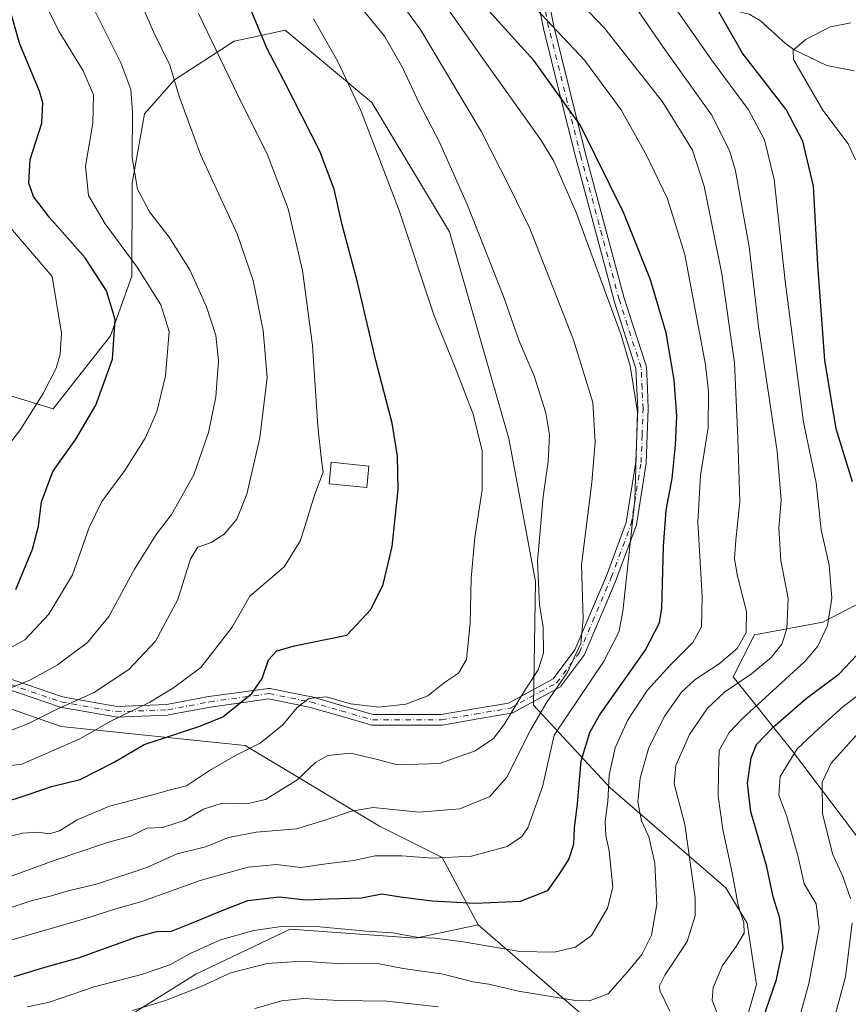
# Model space of a CAD drawing. Units: metres. Extents: x 665050 to 668510, y 4746606 to 4749002.
# Drawn here: x 667552 to 667757, y 4747448 to 4747691 of the extents above; entities that cross this region are included whole.
import ezdxf

# ---------------------------------------------------------------- set-up
doc = ezdxf.new("R2010")
doc.units = ezdxf.units.M
doc.header["$MEASUREMENT"] = 0
doc.linetypes.add('DGN Style 4', pattern=[2.6384748266838614, 1.318413404963828, -0.6592067024819142, 0.001648016756204785, -0.6592067024819142])
for name, color, linetype, lineweight in [('Arbolado forestal CxS', 92, 'Continuous', 0), ('Camino Cxs', 7, 'Continuous', 0), ('Camino eje', 30, 'DGN Style 4', 13), ('Corriente natural lineal', 142, 'Continuous', 13), ('Curva de nivel maestra', 30, 'Continuous', 30), ('Curva de nivel normal', 30, 'Continuous', 0), ('Edificación Cxs', 1, 'Continuous', 13), ('Pastizal CxS', 92, 'Continuous', 0)]:
    doc.layers.add(name, color=color, linetype=linetype, lineweight=lineweight)

# ---------------------------------------------------------------- blocks, each defined once
blk = doc.blocks.new('*U10')
at = {"layer": 'Arbolado forestal CxS', "color": 92, "linetype": 'Continuous', "lineweight": 0}
for points in [[(667568.7861000003, 4747438.628900001, 1213.627099999998), (667595.3532999996, 4747455.2411, 1218.343200000003), (667618.5992999999, 4747466.3169, 1221.047699999996), (667649.5931000002, 4747464.101299999, 1220.878500000006), (667665.0909000002, 4747467.4231, 1223.382299999997), (667697.1914999997, 4747439.735300001, 1211.170800000007)], [(667885.9305999996, 4747428.0779, 1115.685100000002), (667813.3101000005, 4747453.432499999, 1158.765599999999), (667811.5373000001, 4747473.0781, 1159.510999999999), (667810.7648999998, 4747521.233300001, 1170.135899999994), (667793.8870999999, 4747542.3411, 1183.611999999994), (667803.6666000001, 4747557.3577, 1177.191999999996), (667785.7955, 4747560.708100001, 1186.551500000002), (667750.3425000003, 4747542.2477, 1206.895399999994), (667733.4634999996, 4747539.0821, 1215.104600000006), (667728.1754999999, 4747528.7313, 1213.922500000001), (667742.6111000003, 4747510.6823, 1197.823399999994), (667761.0177999996, 4747486.384500001, 1185.869399999996), (667765.3295, 4747466.8047, 1186.776199999993), (667754.0330999997, 4747430.9055, 1189.401800000007)], [(667728.1034000004, 4747432.1779, 1203.290099999998), (667733.9315, 4747452.6555, 1202.693199999994), (667731.6376999998, 4747467.8413, 1205.067599999995), (667726.3318999996, 4747476.597100001, 1207.100399999996), (667697.7533, 4747501.268100001, 1220.911399999997), (667678.8086999999, 4747521.7411, 1239.530299999999), (667679.2999, 4747552.2435, 1240.425799999997), (667672.6776000002, 4747587.6439, 1243.615999999995), (667658.0330999997, 4747638.7171, 1242.490399999995), (667638.7965000002, 4747670.616900001, 1244.591), (667617.3788999999, 4747688.4849, 1248.134300000005), (667609.8975000001, 4747686.8803, 1251.196200000006), (667604.7670999998, 4747685.780099999, 1253.180200000003), (667589.9990999997, 4747676.282500001, 1260.4133), (667582.6139000002, 4747667.8397, 1264.355800000005), (667579.5987000001, 4747650.6679, 1265.883000000002), (667579.4493000006, 4747627.735300001, 1271.668699999995), (667574.1743000001, 4747612.9597, 1276.2742), (667560.0631999997, 4747594.9011, 1279.390199999994), (667540.8584000004, 4747600.758500001, 1286.943299999999)]]:
    blk.add_polyline3d(points, dxfattribs=at)
blk = doc.blocks.new('*U14')
at = {"layer": 'Camino Cxs', "color": 7, "linetype": 'Continuous', "lineweight": 0}
for points in [[(667679.3598999997, 4747711.795100001, 1243.622300000003), (667683.8189000003, 4747689.500299999, 1243.588699999993), (667687.8013000004, 4747673.555500001, 1244.035300000003), (667691.7838000003, 4747657.640900001, 1246.860100000006), (667701.2373000003, 4747622.293500001, 1248.416700000002), (667706.6568999998, 4747605.5505, 1246.7644), (667706.7005000003, 4747605.3759, 1246.748699999996), (667706.7187999999, 4747605.210899999, 1246.745500000005), (667706.9637000002, 4747599.986300001, 1246.919399999999), (667707.1986999996, 4747595.021500001, 1247.296600000001), (667707.2001, 4747594.960100001, 1247.303700000004), (667707.1993000006, 4747594.911699999, 1247.310400000002), (667706.9544000003, 4747588.347300001, 1247.948199999999), (667706.7093000002, 4747581.627699999, 1248.702699999994), (667706.6935000002, 4747581.4681, 1248.715100000001), (667704.2421000004, 4747566.2687, 1249.980899999995), (667704.1804999998, 4747566.0371, 1249.9862), (667699.2642999999, 4747552.763499999, 1251.081900000005), (667699.2417000001, 4747552.706900001, 1251.093500000003), (667691.3967000004, 4747534.2369, 1248.449600000007), (667691.3261000002, 4747534.0953, 1248.329700000002), (667691.2406000001, 4747533.965700001, 1248.218599999993), (667685.5756000001, 4747526.4055, 1244.914199999999), (667685.4530999997, 4747526.2645, 1244.909), (667685.3117000004, 4747526.1425, 1244.903999999995), (667685.1542999997, 4747526.0419, 1244.899399999995), (667673.7143000001, 4747519.846899999, 1243.590400000001), (667673.5398000004, 4747519.7687, 1243.606799999994), (667673.3176999995, 4747519.7093, 1243.638399999996), (667664.6096999999, 4747518.218699999, 1245.269199999995), (667656.2699999996, 4747516.788899999, 1246.948900000003), (667656.0500999996, 4747516.770099999, 1246.817299999995), (667638.9702000003, 4747516.770099999, 1244.543600000005), (667638.7445, 4747516.789899999, 1244.542400000006), (667638.6076999997, 4747516.821699999, 1244.541299999997), (667630.8929000003, 4747519.0615, 1246.236799999999), (667623.3761, 4747521.2411, 1245.983999999997), (667618.4549000004, 4747522.225500001, 1248.718599999993), (667613.3849, 4747523.2423, 1249.988700000002), (667598.9105000002, 4747521.246900001, 1253.091100000005), (667588.5544999996, 4747519.276500001, 1253.733699999997), (667588.3705000002, 4747519.256100001, 1253.727499999994), (667575.7055000003, 4747518.766100001, 1257.426800000001), (667575.6551000001, 4747518.765100001, 1257.446100000001), (667575.4281000001, 4747518.785300001, 1257.546799999996), (667561.7664999999, 4747521.225299999, 1261.718800000002), (667561.5751, 4747521.274900001, 1261.813599999994), (667541.2747, 4747528.206499999, 1270.698799999998)], [(667542.0957000004, 4747530.6735, 1271.321899999995), (667562.3213000001, 4747523.7675, 1262.682700000005), (667575.7452999996, 4747521.369700001, 1258.873999999996), (667588.1727, 4747521.850299999, 1254.951300000001), (667598.4659000002, 4747523.808900001, 1253.940600000002), (667598.5226999996, 4747523.8179, 1253.9375), (667613.2477000002, 4747525.848099999, 1251.1685), (667613.4647000004, 4747525.8595, 1251.186000000002), (667613.6809, 4747525.8347, 1251.186700000006), (667618.9654999999, 4747524.774700001, 1249.715599999996), (667623.9401000004, 4747523.779899999, 1246.749800000005), (667624.0473999997, 4747523.753699999, 1246.736600000004), (667631.6174999997, 4747521.558700001, 1247.425000000003), (667639.1551000001, 4747519.370100001, 1245.481), (667655.9395000003, 4747519.370100001, 1246.730100000001), (667664.1706999998, 4747520.781500001, 1246.177299999996), (667672.6645000001, 4747522.235500001, 1244.387900000002), (667683.6656999999, 4747528.192700001, 1244.966199999995), (667689.0652999999, 4747535.398499999, 1249.526199999993), (667696.8367, 4747553.6953, 1252.024799999999), (667701.6969, 4747566.817700001, 1251.020300000004), (667704.1139000002, 4747581.8027, 1250.545100000003), (667704.3561000006, 4747588.4431, 1249.590400000001), (667704.5992000002, 4747594.953700001, 1248.765100000004), (667704.3667000001, 4747599.8641, 1248.355100000001), (667704.1297000004, 4747604.915300001, 1248.076799999996), (667698.7533, 4747621.524700001, 1250.134999999995), (667698.7342999997, 4747621.589299999, 1250.145600000004), (667689.2666999997, 4747656.9893, 1247.952099999995), (667685.2789000003, 4747672.924900001, 1245.406400000007), (667681.2889, 4747688.9001, 1244.738200000007), (667681.2756000003, 4747688.960100001, 1244.749800000005), (667676.8289000001, 4747711.192700001, 1244.440400000007)]]:
    blk.add_polyline3d(points, dxfattribs=at)

msp = doc.modelspace()

# ---------------------------------------------------------------- linework, layer by layer
at = {"layer": 'Arbolado forestal CxS', "color": 92, "linetype": 'Continuous', "lineweight": 0}
for points in [[(667728.1034000004, 4747432.1779, 1203.290099999998), (667733.9315, 4747452.6555, 1202.693199999994), (667731.6376999998, 4747467.8413, 1205.067599999995), (667726.3318999996, 4747476.597100001, 1207.100399999996), (667697.7533, 4747501.268100001, 1220.911399999997), (667678.8086999999, 4747521.7411, 1239.530299999999), (667679.2999, 4747552.2435, 1240.425799999997), (667672.6776000002, 4747587.6439, 1243.615999999995), (667658.0330999997, 4747638.7171, 1242.490399999995), (667638.7965000002, 4747670.616900001, 1244.591), (667617.3788999999, 4747688.4849, 1248.134300000005), (667609.8975000001, 4747686.8803, 1251.196200000006), (667604.7670999998, 4747685.780099999, 1253.180200000003), (667589.9990999997, 4747676.282500001, 1260.4133), (667582.6139000002, 4747667.8397, 1264.355800000005), (667579.5987000001, 4747650.6679, 1265.883000000002), (667579.4493000006, 4747627.735300001, 1271.668699999995), (667574.1743000001, 4747612.9597, 1276.2742), (667560.0631999997, 4747594.9011, 1279.390199999994), (667540.8584000004, 4747600.758500001, 1286.943299999999)], [(667158.9819, 4747571.9757, 1376.154699999999), (667184.2528999997, 4747559.770500001, 1362.594299999997), (667211.2455000002, 4747559.3543, 1354.351899999994), (667228.9565000003, 4747553.817299999, 1346.341400000005), (667249.9883000003, 4747549.3859, 1338.298800000004), (667285.4096999997, 4747515.052100001, 1310.353499999997), (667302.5362999998, 4747492.122300001, 1297.142099999998), (667327.4738999996, 4747467.4275, 1281.152900000001), (667389.4625000004, 4747454.1369, 1267.470700000005), (667420.6838999996, 4747420.356100001, 1244.206099999996), (667472.3743000004, 4747397.1369, 1219.410900000003), (667512.3321000002, 4747397.6501, 1201.014800000004), (667532.2571, 4747407.617900001, 1198.098100000003), (667551.0751, 4747419.801300001, 1205.407699999996), (667568.7861000003, 4747438.628900001, 1213.627099999998), (667595.3532999996, 4747455.2411, 1218.343200000003), (667618.5992999999, 4747466.3169, 1221.047699999996), (667649.5931000002, 4747464.101299999, 1220.878500000006), (667665.0909000002, 4747467.4231, 1223.382299999997)], [(667158.9819, 4747571.9757, 1376.154699999999), (667184.2528999997, 4747559.770500001, 1362.594299999997), (667211.2455000002, 4747559.3543, 1354.351899999994), (667228.9565000003, 4747553.817299999, 1346.341400000005), (667249.9883000003, 4747549.3859, 1338.298800000004), (667285.4096999997, 4747515.052100001, 1310.353499999997), (667302.5362999998, 4747492.122300001, 1297.142099999998), (667327.4738999996, 4747467.4275, 1281.152900000001), (667389.4625000004, 4747454.1369, 1267.470700000005), (667420.6838999996, 4747420.356100001, 1244.206099999996), (667472.3743000004, 4747397.1369, 1219.410900000003), (667512.3321000002, 4747397.6501, 1201.014800000004), (667532.2571, 4747407.617900001, 1198.098100000003), (667551.0751, 4747419.801300001, 1205.407699999996), (667568.7861000003, 4747438.628900001, 1213.627099999998), (667595.3532999996, 4747455.2411, 1218.343200000003), (667618.5992999999, 4747466.3169, 1221.047699999996), (667649.5931000002, 4747464.101299999, 1220.878500000006), (667665.0909000002, 4747467.4231, 1223.382299999997)], [(667885.9305999996, 4747428.0779, 1115.685100000002), (667813.3101000005, 4747453.432499999, 1158.765599999999), (667811.5373000001, 4747473.0781, 1159.510999999999), (667810.7648999998, 4747521.233300001, 1170.135899999994), (667793.8870999999, 4747542.3411, 1183.611999999994), (667803.6666000001, 4747557.3577, 1177.191999999996), (667785.7955, 4747560.708100001, 1186.551500000002), (667750.3425000003, 4747542.2477, 1206.895399999994), (667733.4634999996, 4747539.0821, 1215.104600000006), (667728.1754999999, 4747528.7313, 1213.922500000001), (667742.6111000003, 4747510.6823, 1197.823399999994), (667761.0177999996, 4747486.384500001, 1185.869399999996), (667765.3295, 4747466.8047, 1186.776199999993), (667754.0330999997, 4747430.9055, 1189.401800000007)], [(667540.9445000002, 4747523.7807, 1267.287200000006), (667562.0422999999, 4747516.3925, 1259.660600000003), (667607.5299000005, 4747511.726100001, 1247.365000000005), (667640.7385, 4747491.790100001, 1234.000199999995), (667656.2352999998, 4747484.036900001, 1231.281499999998), (667665.0909000002, 4747467.4231, 1223.382299999997), (667649.5931000002, 4747464.101299999, 1220.878500000006), (667618.5992999999, 4747466.3169, 1221.047699999996), (667595.3532999996, 4747455.2411, 1218.343200000003), (667568.7861000003, 4747438.628900001, 1213.627099999998)], [(667665.0909000002, 4747467.4231, 1223.382299999997), (667656.2352999998, 4747484.036900001, 1231.281499999998), (667640.7385, 4747491.790100001, 1234.000199999995), (667607.5299000005, 4747511.726100001, 1247.365000000005), (667562.0422999999, 4747516.3925, 1259.660600000003), (667540.9445000002, 4747523.7807, 1267.287200000006)], [(667665.0909000002, 4747467.4231, 1223.382299999997), (667697.1914999997, 4747439.735300001, 1211.170800000007)]]:
    msp.add_polyline3d(points, dxfattribs=at)
at = {"layer": 'Camino Cxs', "color": 7, "linetype": 'Continuous', "lineweight": 0}
for points in [[(667679.3598999997, 4747711.795100001, 1243.622300000003), (667683.8189000003, 4747689.500299999, 1243.588699999993), (667687.8013000004, 4747673.555500001, 1244.035300000003), (667691.7838000003, 4747657.640900001, 1246.860100000006), (667701.2373000003, 4747622.293500001, 1248.416700000002), (667706.6568999998, 4747605.5505, 1246.7644), (667706.7005000003, 4747605.3759, 1246.748699999996), (667706.7187999999, 4747605.210899999, 1246.745500000005), (667706.9637000002, 4747599.986300001, 1246.919399999999), (667707.1986999996, 4747595.021500001, 1247.296600000001), (667707.2001, 4747594.960100001, 1247.303700000004), (667707.1993000006, 4747594.911699999, 1247.310400000002), (667706.9544000003, 4747588.347300001, 1247.948199999999), (667706.7093000002, 4747581.627699999, 1248.702699999994), (667706.6935000002, 4747581.4681, 1248.715100000001), (667704.2421000004, 4747566.2687, 1249.980899999995), (667704.1804999998, 4747566.0371, 1249.9862), (667699.2642999999, 4747552.763499999, 1251.081900000005), (667699.2417000001, 4747552.706900001, 1251.093500000003), (667691.3967000004, 4747534.2369, 1248.449600000007), (667691.3261000002, 4747534.0953, 1248.329700000002), (667691.2406000001, 4747533.965700001, 1248.218599999993), (667685.5756000001, 4747526.4055, 1244.914199999999), (667685.4530999997, 4747526.2645, 1244.909), (667685.3117000004, 4747526.1425, 1244.903999999995), (667685.1542999997, 4747526.0419, 1244.899399999995), (667673.7143000001, 4747519.846899999, 1243.590400000001), (667673.5398000004, 4747519.7687, 1243.606799999994), (667673.3176999995, 4747519.7093, 1243.638399999996), (667664.6096999999, 4747518.218699999, 1245.269199999995), (667656.2699999996, 4747516.788899999, 1246.948900000003), (667656.0500999996, 4747516.770099999, 1246.817299999995), (667638.9702000003, 4747516.770099999, 1244.543600000005), (667638.7445, 4747516.789899999, 1244.542400000006), (667638.6076999997, 4747516.821699999, 1244.541299999997), (667630.8929000003, 4747519.0615, 1246.236799999999), (667623.3761, 4747521.2411, 1245.983999999997), (667618.4549000004, 4747522.225500001, 1248.718599999993), (667613.3849, 4747523.2423, 1249.988700000002), (667598.9105000002, 4747521.246900001, 1253.091100000005), (667588.5544999996, 4747519.276500001, 1253.733699999997), (667588.3705000002, 4747519.256100001, 1253.727499999994), (667575.7055000003, 4747518.766100001, 1257.426800000001), (667575.6551000001, 4747518.765100001, 1257.446100000001), (667575.4281000001, 4747518.785300001, 1257.546799999996), (667561.7664999999, 4747521.225299999, 1261.718800000002), (667561.5751, 4747521.274900001, 1261.813599999994), (667541.2747, 4747528.206499999, 1270.698799999998)], [(667542.0957000004, 4747530.6735, 1271.321899999995), (667562.3213000001, 4747523.7675, 1262.682700000005), (667575.7452999996, 4747521.369700001, 1258.873999999996), (667588.1727, 4747521.850299999, 1254.951300000001), (667598.4659000002, 4747523.808900001, 1253.940600000002), (667598.5226999996, 4747523.8179, 1253.9375), (667613.2477000002, 4747525.848099999, 1251.1685), (667613.4647000004, 4747525.8595, 1251.186000000002), (667613.6809, 4747525.8347, 1251.186700000006), (667618.9654999999, 4747524.774700001, 1249.715599999996), (667623.9401000004, 4747523.779899999, 1246.749800000005), (667624.0473999997, 4747523.753699999, 1246.736600000004), (667631.6174999997, 4747521.558700001, 1247.425000000003), (667639.1551000001, 4747519.370100001, 1245.481), (667655.9395000003, 4747519.370100001, 1246.730100000001), (667664.1706999998, 4747520.781500001, 1246.177299999996), (667672.6645000001, 4747522.235500001, 1244.387900000002), (667683.6656999999, 4747528.192700001, 1244.966199999995), (667689.0652999999, 4747535.398499999, 1249.526199999993), (667696.8367, 4747553.6953, 1252.024799999999), (667701.6969, 4747566.817700001, 1251.020300000004), (667704.1139000002, 4747581.8027, 1250.545100000003), (667704.3561000006, 4747588.4431, 1249.590400000001), (667704.5992000002, 4747594.953700001, 1248.765100000004), (667704.3667000001, 4747599.8641, 1248.355100000001), (667704.1297000004, 4747604.915300001, 1248.076799999996), (667698.7533, 4747621.524700001, 1250.134999999995), (667698.7342999997, 4747621.589299999, 1250.145600000004), (667689.2666999997, 4747656.9893, 1247.952099999995), (667685.2789000003, 4747672.924900001, 1245.406400000007), (667681.2889, 4747688.9001, 1244.738200000007), (667681.2756000003, 4747688.960100001, 1244.749800000005), (667676.8289000001, 4747711.192700001, 1244.440400000007)]]:
    msp.add_polyline3d(points, dxfattribs=at)
at = {"layer": 'Camino eje', "color": 30, "linetype": 'DGN Style 4', "lineweight": 13}
msp.add_polyline3d([(667541.6851000005, 4747529.440099999, 1271.003599999996), (667561.9951, 4747522.505100001, 1262.085800000001), (667575.6551000001, 4747520.065099999, 1258.178100000005), (667588.3201000001, 4747520.5551, 1254.330499999997), (667598.7001, 4747522.530099999, 1253.432199999996), (667613.4250999996, 4747524.5601, 1250.589800000002), (667618.7100999998, 4747523.5001, 1249.215899999996), (667623.6851000005, 4747522.505100001, 1246.342699999994), (667631.2550999997, 4747520.3101, 1246.798599999995), (667638.9700999996, 4747518.0701, 1244.8171), (667656.0500999996, 4747518.0701, 1247.095799999996), (667664.3901000004, 4747519.5001, 1245.771699999998), (667673.0950999996, 4747520.9901, 1244.003500000006), (667684.5351, 4747527.1851, 1244.950700000001), (667690.2001, 4747534.745100001, 1248.888900000005), (667698.0450999998, 4747553.215100001, 1251.558600000004), (667702.9600999998, 4747566.485099999, 1250.524000000005), (667705.4101, 4747581.675100001, 1249.621100000004), (667705.6551000001, 4747588.395099999, 1248.770900000003), (667705.9001000002, 4747594.960100001, 1248.033800000005), (667705.6651, 4747599.925100001, 1247.636100000003), (667705.4200999998, 4747605.1501, 1247.410300000003), (667699.9901000002, 4747621.925100001, 1249.284299999999), (667690.5251000002, 4747657.315099999, 1247.403300000005), (667686.5401, 4747673.2401, 1244.702999999994), (667682.5500999996, 4747689.215100001, 1244.074399999998), (667678.0850999998, 4747711.540100001, 1244.038100000005)], dxfattribs=at)
at = {"layer": 'Corriente natural lineal', "color": 142, "linetype": 'Continuous', "lineweight": 13}
msp.add_polyline3d([(667680.6601, 4747706.290200001, 1217.273799999995), (667684.4693, 4747705.328199999, 1216.088199999998), (667696.1315000001, 4747704.512599999, 1212.625), (667709.2203000003, 4747699.5319, 1207.8753), (667727.2701000003, 4747693.652100001, 1200.407999999996), (667732.1123000003, 4747692.4663, 1198.707599999994), (667734.9221000001, 4747690.811899999, 1197.678599999999), (667741.0822999999, 4747685.1986, 1195.8753), (667743.2833000004, 4747683.683800001, 1195.387000000002), (667751.3191999998, 4747679.770500001, 1193.033899999995), (667758.1268999996, 4747678.501499999, 1190.914999999994)], dxfattribs=at)
at = {"layer": 'Curva de nivel maestra', "color": 30, "linetype": 'Continuous', "lineweight": 30, "flags": 128}
for points, elevation in [([(667757.7199999997, 4747576.870100001), (667753.6799999997, 4747590.030099999), (667750.8600000005, 4747606.940099999), (667749.1399999997, 4747630.530099999), (667748.04, 4747649.950099999), (667745.3700000001, 4747661.0601), (667741.2599999999, 4747668.9101), (667730.4600000001, 4747682.8101), (667724.3099999997, 4747693.640100001), (667725.5800000001, 4747695.470100001), (667728.6399999997, 4747697.4801), (667733.0099999999, 4747699.100099999), (667736.7999999998, 4747700.710100001), (667745.6100000005, 4747700.040100001), (667770.8799999999, 4747694.970100001)], 1200), ([(667546.7400000002, 4747497.350099999), (667554.0800000001, 4747499.690099999), (667559.6399999997, 4747501.610099999), (667566.6799999997, 4747503.340100001), (667575.1200000001, 4747507.590100001), (667582.5300000003, 4747512.0101), (667596.3399999999, 4747516.540100001), (667602, 4747518.800100001), (667609.1799999997, 4747524.620100001), (667611.7300000006, 4747528.290100001), (667613.29, 4747532.890100001), (667615.3799999999, 4747535.1501), (667619.7199999997, 4747536.340100001), (667632.6200000001, 4747538.970100001), (667638.6100000005, 4747545.3301), (667641.6200000001, 4747551.540100001), (667643.8799999999, 4747560.950099999), (667645.3499999996, 4747574.970100001), (667645.1500000004, 4747583.2601), (667643.8600000005, 4747591.4301), (667639.79, 4747606.840100001), (667635.2000000002, 4747626.540100001), (667631.4699999997, 4747640.4301), (667629.5099999999, 4747649.2401), (667625.9500000002, 4747658.630100001), (667617.0999999996, 4747676.040100001), (667612.9199999999, 4747683.940099999), (667608.54, 4747694.5601)], 1250), ([(667550.79, 4747550.290100001), (667554.9000000004, 4747560.290100001), (667556.3700000001, 4747565.950099999), (667557.1200000001, 4747571.920100001), (667559.9800000006, 4747579.4801), (667565.6500000004, 4747587.470100001), (667570.6200000001, 4747595.8101), (667574.7000000002, 4747607.170100001), (667575.4000000004, 4747617.0001), (667573.2100000001, 4747624.130100001), (667567.9600000001, 4747632.2501), (667559.0999999996, 4747642.2601), (667555.1399999997, 4747647.390100001), (667554, 4747650.710100001), (667554.3600000005, 4747656.520099999), (667557.2300000006, 4747665.530099999), (667557.5, 4747670.5601), (667556.6900000004, 4747673.420100001), (667551.7800000003, 4747685.040100001), (667549.0499999998, 4747694.640100001)], 1275), ([(667550.3600000005, 4747454.630100001), (667558.8600000005, 4747457.190099999), (667566.2999999998, 4747459.220100001), (667580.7300000006, 4747464.4101), (667585.7000000002, 4747465.800100001), (667589.2699999996, 4747465.8201), (667594.2699999996, 4747467.8301), (667602.2699999996, 4747471.110099999), (667608.1299999999, 4747473.470100001), (667615.9600000001, 4747474.3201), (667622.5, 4747473.600099999), (667628.2000000002, 4747473.860099999), (667636.2999999998, 4747474.0601), (667641.29, 4747475.0801), (667645.9400000004, 4747474.340100001), (667653.7800000003, 4747473.340100001), (667664.5, 4747472.800100001), (667675.5999999996, 4747473.300100001), (667682.3899999997, 4747475.870100001), (667685.0199999996, 4747479.630100001), (667687.5800000001, 4747483.5801), (667688.7800000003, 4747487.350099999), (667688.9199999999, 4747491.270099999), (667689.6600000003, 4747497.340100001), (667690.6200000001, 4747507.970100001), (667692.7000000002, 4747514.940099999), (667695.0999999996, 4747519.220100001), (667706.3899999997, 4747535.1801), (667709.9800000006, 4747542.030099999), (667710.5499999998, 4747545.6801), (667710.9500000002, 4747560.940099999), (667711.6200000001, 4747569.880100001), (667713.0700000003, 4747577.7301), (667713.9600000001, 4747585.970100001), (667714.2199999997, 4747593.140100001), (667713.6200000001, 4747602.140100001), (667711.6399999997, 4747613.7501), (667707.7300000006, 4747626.8101), (667701.1699999999, 4747643.270099999), (667690.4500000002, 4747664.9801), (667678.9699999997, 4747680.940099999), (667667.7100000001, 4747693.370100001)], 1225), ([(667735.5999999996, 4747444.370100001), (667738.9000000004, 4747453.9001), (667740.5499999998, 4747461.7601), (667739.6900000004, 4747469.050100001), (667738.0899999999, 4747474.350099999), (667736.4800000006, 4747481.770099999), (667732.5700000003, 4747495.340100001), (667731.7199999997, 4747502.4301), (667732.6600000003, 4747508.6601), (667733.9600000001, 4747511.950099999), (667738.0599999997, 4747516.290100001), (667746.2400000002, 4747523.3301), (667754.3700000001, 4747529.470100001), (667758.6500000004, 4747534.0001)], 1200)]:
    msp.add_lwpolyline(points, dxfattribs=dict(at, elevation=elevation))
at = {"layer": 'Curva de nivel normal', "color": 30, "linetype": 'Continuous', "lineweight": 0, "flags": 128}
for points, elevation in [([(667550.7400000002, 4747707.42), (667555.7000000002, 4747700.07), (667561.4400000004, 4747688.289999999), (667567.4199999999, 4747678.480000001), (667570.04, 4747672.57), (667569.8700000001, 4747665.560000001), (667568.0300000003, 4747654.869999999), (667568.7699999996, 4747647.640000001), (667572.8899999997, 4747640.619999999), (667580.8099999997, 4747629.970000001), (667586.6600000003, 4747620.66), (667588.6799999997, 4747614.029999999), (667587.7999999998, 4747603.08), (667585.6799999997, 4747594.180000001), (667582.7999999998, 4747587.699999999), (667577.7699999996, 4747579.67), (667572.0599999997, 4747572.01), (667568.9400000004, 4747565.59), (667564.8499999996, 4747553.949999999), (667558.9900000002, 4747544.220000001), (667553.0700000003, 4747537.83), (667544.3200000003, 4747533.060000001)], 1270), ([(667545.5499999998, 4747477.970000001), (667560.2800000003, 4747483.350000001), (667573.4400000004, 4747487.74), (667579.2699999996, 4747489.32), (667583.1699999999, 4747491.27), (667587.0999999996, 4747491.5), (667592.4600000001, 4747493.24), (667597.1799999997, 4747495.980000001), (667601.8600000005, 4747497.51), (667607.9600000001, 4747497.350000001), (667612.5300000003, 4747498.430000001), (667620.2699999996, 4747503.189999999), (667624.9400000004, 4747507.560000001), (667627.9400000004, 4747509.25), (667633.5999999996, 4747509.82), (667640.2699999996, 4747508.24), (667645.0899999999, 4747506.960000001), (667655.5599999997, 4747507.26), (667664.4199999999, 4747510.42), (667668.8799999999, 4747513.439999999), (667671.5899999999, 4747516.949999999), (667676.2999999998, 4747524.82), (667679.9699999997, 4747530.430000001), (667681.2599999999, 4747534.59), (667681.2400000002, 4747540.980000001), (667680.3300000001, 4747546.619999999), (667679.8300000001, 4747557.289999999), (667681.2199999997, 4747573.289999999), (667682.4600000001, 4747581.890000001), (667682.75, 4747588.539999999), (667681.8799999999, 4747593.939999999), (667678.9600000001, 4747603.109999999), (667675.3799999999, 4747611.52), (667671.3099999997, 4747622.930000001), (667662.5099999999, 4747645.300000001), (667655.5800000001, 4747660.850000001), (667650.4699999997, 4747670.619999999), (667646.4500000002, 4747679.300000001), (667641.9400000004, 4747687.050000001), (667632.6799999997, 4747698.480000001)], 1240), ([(667548.8899999997, 4747471.42), (667554.8399999999, 4747473.449999999), (667559.3300000001, 4747474.470000001), (667564.0999999996, 4747475.880000001), (667570.7599999999, 4747477.449999999), (667583.1600000003, 4747481.57), (667590.7000000002, 4747484.960000001), (667597.6799999997, 4747486.689999999), (667603.3899999997, 4747488.970000001), (667610.2699999996, 4747490.289999999), (667620.2699999996, 4747491.100000001), (667627.4800000006, 4747493.390000001), (667633.7800000003, 4747495.51), (667639.1500000004, 4747496.42), (667650.5300000003, 4747495.24), (667660.5800000001, 4747496.09), (667668.0099999999, 4747499.109999999), (667672.1900000004, 4747503.939999999), (667678.1699999999, 4747515.67), (667682.1100000005, 4747522.460000001), (667687.0999999996, 4747529.66), (667690.5499999998, 4747536.949999999), (667691.0499999998, 4747543.029999999), (667690.7000000002, 4747556.369999999), (667693.2199999997, 4747576.75), (667694.04, 4747586.720000001), (667693.4400000004, 4747596.470000001), (667688.6900000004, 4747612.01), (667677.8799999999, 4747639.470000001), (667672.9600000001, 4747649.619999999), (667665.9800000006, 4747663.390000001), (667650.9900000002, 4747688.5), (667644.7999999998, 4747697.109999999)], 1235), ([(667549.7199999997, 4747515.539999999), (667553.9400000004, 4747517.17), (667561.3799999999, 4747520.84), (667570.04, 4747524.77), (667578.7100000001, 4747530.5), (667585.2999999998, 4747537.49), (667590.8899999997, 4747547.800000001), (667593.9800000006, 4747557.83), (667595.7800000003, 4747560.789999999), (667599.0899999999, 4747561.869999999), (667602.29, 4747563.960000001), (667605.4600000001, 4747567.66), (667607.8899999997, 4747573.82), (667611.1299999999, 4747587.779999999), (667612.9600000001, 4747602.65), (667612, 4747614.310000001), (667609.5, 4747626.680000001), (667605.5199999996, 4747638.199999999), (667596.4299999997, 4747657.779999999), (667591.2400000002, 4747671.92), (667588.8799999999, 4747679.9), (667584.8799999999, 4747688.09), (667580.4600000001, 4747698.24)], 1260), ([(667676.7599999999, 4747696.77), (667691.4199999999, 4747681.100000001), (667700.4800000006, 4747668.83), (667706.7999999998, 4747657.480000001), (667711.9199999999, 4747646.869999999), (667716.2100000001, 4747633.109999999), (667721.3600000005, 4747605.800000001), (667722.1200000001, 4747599.210000001), (667721.9699999997, 4747590.350000001), (667720.0700000003, 4747578.470000001), (667719.4100000003, 4747566.890000001), (667720.5, 4747548.57), (667720.3600000005, 4747541.07), (667718.2000000002, 4747537.17), (667712.5999999996, 4747531.619999999), (667706.9500000002, 4747525.289999999), (667702.0199999996, 4747517.880000001), (667699.0300000003, 4747511.130000001), (667697.5499999998, 4747504.42), (667697.1900000004, 4747497.92), (667696.5099999999, 4747492.970000001), (667696.6600000003, 4747489.529999999), (667697.5599999997, 4747485.699999999), (667698.0099999999, 4747480.699999999), (667698.3899999997, 4747476.74), (667697.1100000005, 4747471.51), (667693.1799999997, 4747464.74), (667689.1799999997, 4747461.92), (667683.9299999997, 4747460.699999999), (667675.4400000004, 4747460.800000001), (667661.4199999999, 4747463.189999999), (667654.4000000004, 4747464.119999999), (667650.3799999999, 4747464.25), (667643.9100000003, 4747465.460000001), (667637.4400000004, 4747465.83), (667625.9400000004, 4747466.949999999), (667617.04, 4747467.060000001), (667609.6399999997, 4747466.029999999), (667601.3799999999, 4747463.67), (667593.9400000004, 4747460.359999999), (667588.8799999999, 4747457.529999999), (667581.8700000001, 4747455.180000001), (667570.1600000003, 4747452.130000001), (667559.0899999999, 4747448.289999999), (667553.5999999996, 4747447.180000001)], 1220), ([(667686.7400000002, 4747699.130000001), (667696.3499999996, 4747689.039999999), (667710.7400000002, 4747670.800000001), (667718.1299999999, 4747658.84), (667720.9800000006, 4747649.949999999), (667725.3600000005, 4747628.289999999), (667728.5, 4747606.27), (667729.3399999999, 4747587.730000001), (667729.8200000003, 4747571.939999999), (667728.8600000005, 4747562.460000001), (667728.5499999998, 4747557.859999999), (667729.2199999997, 4747553.560000001), (667731.4699999997, 4747544.859999999), (667731.3700000001, 4747539.619999999), (667729.1600000003, 4747535.689999999), (667724.75, 4747531.91), (667718.7699999996, 4747528.02), (667715.4000000004, 4747524.92), (667711.2999999998, 4747519.08), (667707.2999999998, 4747511.279999999), (667705.1799999997, 4747503.680000001), (667704.6200000001, 4747497.779999999), (667705.4900000002, 4747493.15), (667707.3600000005, 4747489.17), (667708.8499999996, 4747482.619999999), (667709.3099999997, 4747472.439999999), (667707.9699999997, 4747464.880000001), (667705.5700000003, 4747460.09), (667702.6399999997, 4747456.49), (667697.2699999996, 4747450.369999999), (667692.6600000003, 4747448.609999999), (667689.2199999997, 4747448.689999999), (667675.0899999999, 4747451.060000001), (667667.7699999996, 4747452.74), (667663.79, 4747453.359999999), (667656.4800000006, 4747455.25), (667646.5999999996, 4747456.630000001), (667640.2699999996, 4747457.869999999), (667631.2699999996, 4747457.810000001), (667621.5999999996, 4747458.430000001), (667612.9400000004, 4747457.82), (667603.9400000004, 4747455.539999999), (667596.5999999996, 4747452.180000001), (667587.7800000003, 4747448.680000001), (667579.6200000001, 4747446.25)], 1215), ([(667700.8399999999, 4747698.939999999), (667711.2999999998, 4747683.74), (667722.8600000005, 4747667.59), (667727.2999999998, 4747658.77), (667728.79, 4747653.779999999), (667732.0999999996, 4747635), (667734.4800000006, 4747615.289999999), (667739.0700000003, 4747584.42), (667740.0499999998, 4747572.4), (667739.4900000002, 4747565.49), (667740, 4747557.480000001), (667741.8099999997, 4747548.029999999), (667741.4400000004, 4747540.600000001), (667740.1900000004, 4747536.77), (667737.5700000003, 4747533.5), (667732.7100000001, 4747529.480000001), (667726.0700000003, 4747524.880000001), (667721.7999999998, 4747520.980000001), (667717.4199999999, 4747514.470000001), (667713.9800000006, 4747506.789999999), (667713.5999999996, 4747502.26), (667716.2599999999, 4747492.210000001), (667718.7999999998, 4747474.109999999), (667718.7699999996, 4747469.680000001), (667716.8399999999, 4747463.289999999), (667711.2699999996, 4747454.970000001), (667709.8899999997, 4747452.189999999), (667710.1200000001, 4747451), (667712.5099999999, 4747446.039999999)], 1210), ([(667549.5300000003, 4747463.600000001), (667568, 4747469), (667575.4900000002, 4747471.41), (667581.9699999997, 4747473.189999999), (667596.3600000005, 4747478.34), (667608.2699999996, 4747481.699999999), (667615.2699999996, 4747482.300000001), (667621.2699999996, 4747481.619999999), (667627.5199999996, 4747482.49), (667634.2699999996, 4747483.32), (667639.6900000004, 4747484.470000001), (667646.2800000003, 4747484.5), (667653.8300000001, 4747483.890000001), (667663.5, 4747484.359999999), (667672.3300000001, 4747486.74), (667675.9500000002, 4747489.279999999), (667677.4199999999, 4747491.350000001), (667681.0700000003, 4747501.480000001), (667683.9199999999, 4747514.27), (667696.0899999999, 4747532.430000001), (667699.9299999997, 4747539.710000001), (667700.9100000003, 4747544.810000001), (667703.8799999999, 4747572.34), (667704.4900000002, 4747594.17), (667702.7199999997, 4747605.59), (667700.4600000001, 4747613.140000001), (667689.3200000003, 4747643.439999999), (667683.7999999998, 4747656.119999999), (667680.6500000004, 4747661.41), (667666.8899999997, 4747680.67), (667655.6600000003, 4747696.67)], 1230), ([(667595.9699999997, 4747692.65), (667605.6100000005, 4747672.630000001), (667613.0199999996, 4747657.699999999), (667618.1399999997, 4747644.4), (667621.6699999999, 4747629.140000001), (667624.1399999997, 4747610.619999999), (667625.4900000002, 4747590.619999999), (667626.3600000005, 4747582.289999999), (667626.7800000003, 4747579.289999999), (667624.7400000002, 4747573.810000001), (667621.2199999997, 4747562.380000001), (667617.1200000001, 4747555.850000001), (667608.6600000003, 4747548.619999999), (667604.3099999997, 4747540.949999999), (667596.5499999998, 4747531), (667589.7599999999, 4747526), (667583.9500000002, 4747522.480000001), (667574.3200000003, 4747517.77), (667566.6200000001, 4747513.42), (667552.25, 4747507.109999999), (667547.0999999996, 4747506.439999999)], 1255), ([(667569.9299999997, 4747694.119999999), (667576.7400000002, 4747680.460000001), (667579.2000000002, 4747673.890000001), (667579.6200000001, 4747668.300000001), (667579.5800000001, 4747656.930000001), (667580.8700000001, 4747649.220000001), (667583.8700000001, 4747643.630000001), (667588.75, 4747637.32), (667593.7999999998, 4747629.289999999), (667597.9600000001, 4747620.16), (667600.25, 4747613.09), (667600.9299999997, 4747606.77), (667600.2199999997, 4747597.939999999), (667598.4500000002, 4747589.119999999), (667594.7800000003, 4747578.609999999), (667589.2999999998, 4747568.83), (667585.5300000003, 4747563.880000001), (667580.1600000003, 4747555.34), (667573.8200000003, 4747543.609999999), (667568.5, 4747537.17), (667561.0899999999, 4747531.630000001), (667554.4000000004, 4747527.949999999), (667549.4000000004, 4747525.869999999)], 1265), ([(667714.4000000004, 4747693.230000001), (667722.8099999997, 4747681.16), (667731.9400000004, 4747668.83), (667735.9699999997, 4747661.439999999), (667738.2800000003, 4747651.609999999), (667741.0499999998, 4747626.449999999), (667745.5599999997, 4747591.619999999), (667748.7199999997, 4747576.67), (667749.9699999997, 4747565), (667751.8899999997, 4747556.32), (667752.54, 4747548.119999999), (667751.54, 4747541.41), (667749.1399999997, 4747536.25), (667746.0199999996, 4747532.560000001), (667730.4100000003, 4747518.300000001), (667727.1699999999, 4747514.930000001), (667724.7400000002, 4747510.52), (667724.54, 4747505.07), (667724.4699999997, 4747499.199999999), (667725.6100000005, 4747490.970000001), (667727.9500000002, 4747480.289999999), (667729.4299999997, 4747472.279999999), (667730.8499999996, 4747467.869999999), (667730.9199999999, 4747465.369999999), (667728.9299999997, 4747462.050000001), (667725.5099999999, 4747457.33), (667723.2400000002, 4747451.930000001), (667722.9800000006, 4747448.82), (667724.1500000004, 4747445.779999999)], 1205), ([(667624.3899999997, 4747691.310000001), (667630.4600000001, 4747680.779999999), (667636.1200000001, 4747668.680000001), (667645.5800000001, 4747643.92), (667654.2699999996, 4747617.949999999), (667659.4800000006, 4747605.16), (667663.9299999997, 4747593.609999999), (667666.0800000001, 4747584.539999999), (667666.1299999999, 4747574.92), (667664.2999999998, 4747563.100000001), (667663.3700000001, 4747553.07), (667663.1399999997, 4747541.949999999), (667662.2100000001, 4747532.949999999), (667660.2999999998, 4747529.619999999), (667656.8200000003, 4747527.289999999), (667652.6799999997, 4747523.980000001), (667647.2000000002, 4747521.939999999), (667640.5499999998, 4747521.230000001), (667633.6100000005, 4747522.07), (667627.5700000003, 4747523.730000001), (667623.2199999997, 4747523.390000001), (667620.3300000001, 4747521.16), (667616.7999999998, 4747516.83), (667611.2599999999, 4747512.300000001), (667605.0999999996, 4747509.27), (667598.7199999997, 4747505.52), (667593, 4747501.789999999), (667588.6900000004, 4747500.66), (667583.9900000002, 4747499.359999999), (667573.9800000006, 4747496.720000001), (667565.9400000004, 4747493.380000001), (667561.6200000001, 4747490.67), (667559.1500000004, 4747489.939999999), (667556.2199999997, 4747490.350000001), (667552.4199999999, 4747490.039999999), (667544.9400000004, 4747488.24)], 1245), ([(667758.4699999997, 4747656.449999999), (667756.5999999996, 4747660.460000001), (667750.3200000003, 4747668.76), (667743.1100000005, 4747681.24), (667743.0300000003, 4747683.609999999), (667746.25, 4747686.32), (667752.25, 4747689.34), (667757.2699999996, 4747690.359999999)], 1195), ([(667547.7400000002, 4747584.430000001), (667551.7599999999, 4747589.539999999), (667557.5300000003, 4747598.730000001), (667560.7699999996, 4747604.970000001), (667561.7400000002, 4747608.42), (667562.1200000001, 4747613.619999999), (667559.7999999998, 4747627.619999999), (667546.0199999996, 4747643.619999999)], 1280), ([(667742.0800000001, 4747435.430000001), (667746.8799999999, 4747452.890000001), (667749.4199999999, 4747466.57), (667748.7000000002, 4747472.59), (667745.7300000006, 4747477.550000001), (667744.2199999997, 4747484.230000001), (667741.4900000002, 4747494.17), (667739.4600000001, 4747499.470000001), (667739.8200000003, 4747504.050000001), (667744.04, 4747510.9), (667749.3799999999, 4747515.939999999), (667755.2599999999, 4747521.279999999), (667761.4199999999, 4747525.880000001)], 1195), ([(667757.1699999999, 4747473.960000001), (667755.2699999996, 4747479.32), (667752.7300000006, 4747484.960000001), (667750.2400000002, 4747494.949999999), (667750.2199999997, 4747502.710000001), (667752.4100000003, 4747507.369999999), (667760.75, 4747516.609999999)], 1190), ([(667750.1699999999, 4747433.27), (667755.9800000006, 4747454.529999999), (667757.6100000005, 4747467.949999999)], 1190), ([(667655.2800000003, 4747447.15), (667642.5599999997, 4747448.58), (667630.7000000002, 4747448.720000001), (667621.9500000002, 4747449.189999999), (667616.5700000003, 4747448.619999999), (667609.9400000004, 4747446.74)], 1210)]:
    msp.add_lwpolyline(points, dxfattribs=dict(at, elevation=elevation))
at = {"layer": 'Edificación Cxs', "color": 1, "linetype": 'Continuous', "lineweight": 13}
msp.add_polyline3d([(667638.1001000004, 4747580.7501, 1253.737899999993), (667637.5701000001, 4747575.470100001, 1254.564499999993), (667628.2600999996, 4747576.440099999, 1255.292499999996), (667628.8000999996, 4747581.720100001, 1254.985000000001), (667638.1001000004, 4747580.7501, 1253.737899999993)], dxfattribs=at)
msp.add_3dface([(667638.1001000004, 4747580.7501, 1255.292499999996), (667637.5701000001, 4747575.470100001, 1255.292499999996), (667628.2600999996, 4747576.440099999, 1255.292499999996), (667628.8000999996, 4747581.720100001, 1255.292499999996)], dxfattribs=at)
at = {"layer": 'Pastizal CxS', "color": 92, "linetype": 'Continuous', "lineweight": 0}
for points in [[(667540.8584000004, 4747600.758500001, 1286.943299999999), (667560.0631999997, 4747594.9011, 1279.390199999994), (667574.1743000001, 4747612.9597, 1276.2742), (667579.4493000006, 4747627.735300001, 1271.668699999995), (667579.5987000001, 4747650.6679, 1265.883000000002), (667582.6139000002, 4747667.8397, 1264.355800000005), (667589.9990999997, 4747676.282500001, 1260.4133), (667604.7670999998, 4747685.780099999, 1253.180200000003), (667609.8975000001, 4747686.8803, 1251.196200000006), (667617.3788999999, 4747688.4849, 1248.134300000005), (667638.7965000002, 4747670.616900001, 1244.591), (667658.0330999997, 4747638.7171, 1242.490399999995), (667672.6776000002, 4747587.6439, 1243.615999999995), (667679.2999, 4747552.2435, 1240.425799999997), (667678.8086999999, 4747521.7411, 1239.530299999999), (667697.7533, 4747501.268100001, 1220.911399999997), (667726.3318999996, 4747476.597100001, 1207.100399999996), (667731.6376999998, 4747467.8413, 1205.067599999995), (667733.9315, 4747452.6555, 1202.693199999994), (667728.1034000004, 4747432.1779, 1203.290099999998)], [(667728.1034000004, 4747432.1779, 1203.290099999998), (667733.9315, 4747452.6555, 1202.693199999994), (667731.6376999998, 4747467.8413, 1205.067599999995), (667726.3318999996, 4747476.597100001, 1207.100399999996), (667697.7533, 4747501.268100001, 1220.911399999997), (667678.8086999999, 4747521.7411, 1239.530299999999), (667679.2999, 4747552.2435, 1240.425799999997), (667672.6776000002, 4747587.6439, 1243.615999999995), (667658.0330999997, 4747638.7171, 1242.490399999995), (667638.7965000002, 4747670.616900001, 1244.591), (667617.3788999999, 4747688.4849, 1248.134300000005), (667609.8975000001, 4747686.8803, 1251.196200000006), (667604.7670999998, 4747685.780099999, 1253.180200000003), (667589.9990999997, 4747676.282500001, 1260.4133), (667582.6139000002, 4747667.8397, 1264.355800000005), (667579.5987000001, 4747650.6679, 1265.883000000002), (667579.4493000006, 4747627.735300001, 1271.668699999995), (667574.1743000001, 4747612.9597, 1276.2742), (667560.0631999997, 4747594.9011, 1279.390199999994), (667540.8584000004, 4747600.758500001, 1286.943299999999)], [(667754.0330999997, 4747430.9055, 1189.401800000007), (667765.3295, 4747466.8047, 1186.776199999993), (667761.0177999996, 4747486.384500001, 1185.869399999996), (667742.6111000003, 4747510.6823, 1197.823399999994), (667728.1754999999, 4747528.7313, 1213.922500000001), (667733.4634999996, 4747539.0821, 1215.104600000006), (667750.3425000003, 4747542.2477, 1206.895399999994), (667785.7955, 4747560.708100001, 1186.551500000002), (667803.6666000001, 4747557.3577, 1177.191999999996), (667793.8870999999, 4747542.3411, 1183.611999999994), (667810.7648999998, 4747521.233300001, 1170.135899999994), (667811.5373000001, 4747473.0781, 1159.510999999999), (667813.3101000005, 4747453.432499999, 1158.765599999999), (667885.9305999996, 4747428.0779, 1115.685100000002)], [(667885.9305999996, 4747428.0779, 1115.685100000002), (667813.3101000005, 4747453.432499999, 1158.765599999999), (667811.5373000001, 4747473.0781, 1159.510999999999), (667810.7648999998, 4747521.233300001, 1170.135899999994), (667793.8870999999, 4747542.3411, 1183.611999999994), (667803.6666000001, 4747557.3577, 1177.191999999996), (667785.7955, 4747560.708100001, 1186.551500000002), (667750.3425000003, 4747542.2477, 1206.895399999994), (667733.4634999996, 4747539.0821, 1215.104600000006), (667728.1754999999, 4747528.7313, 1213.922500000001), (667742.6111000003, 4747510.6823, 1197.823399999994), (667761.0177999996, 4747486.384500001, 1185.869399999996), (667765.3295, 4747466.8047, 1186.776199999993), (667754.0330999997, 4747430.9055, 1189.401800000007)], [(667697.1914999997, 4747439.735300001, 1211.170800000007), (667665.0909000002, 4747467.4231, 1223.382299999997), (667656.2352999998, 4747484.036900001, 1231.281499999998), (667640.7385, 4747491.790100001, 1234.000199999995), (667607.5299000005, 4747511.726100001, 1247.365000000005), (667562.0422999999, 4747516.3925, 1259.660600000003), (667540.9445000002, 4747523.7807, 1267.287200000006)], [(667665.0909000002, 4747467.4231, 1223.382299999997), (667656.2352999998, 4747484.036900001, 1231.281499999998), (667640.7385, 4747491.790100001, 1234.000199999995), (667607.5299000005, 4747511.726100001, 1247.365000000005), (667562.0422999999, 4747516.3925, 1259.660600000003), (667540.9445000002, 4747523.7807, 1267.287200000006)], [(667665.0909000002, 4747467.4231, 1223.382299999997), (667697.1914999997, 4747439.735300001, 1211.170800000007)]]:
    msp.add_polyline3d(points, dxfattribs=at)

# ---------------------------------------------------------------- block references
at = {"layer": 'Arbolado forestal CxS', "color": 92, "linetype": 'Continuous', "lineweight": 0}
msp.add_blockref('*U10', (0, 0), dxfattribs=at)
at = {"layer": 'Camino Cxs', "color": 7, "linetype": 'Continuous', "lineweight": 0}
msp.add_blockref('*U14', (0, 0), dxfattribs=at)

doc.saveas('drawing.dxf')
